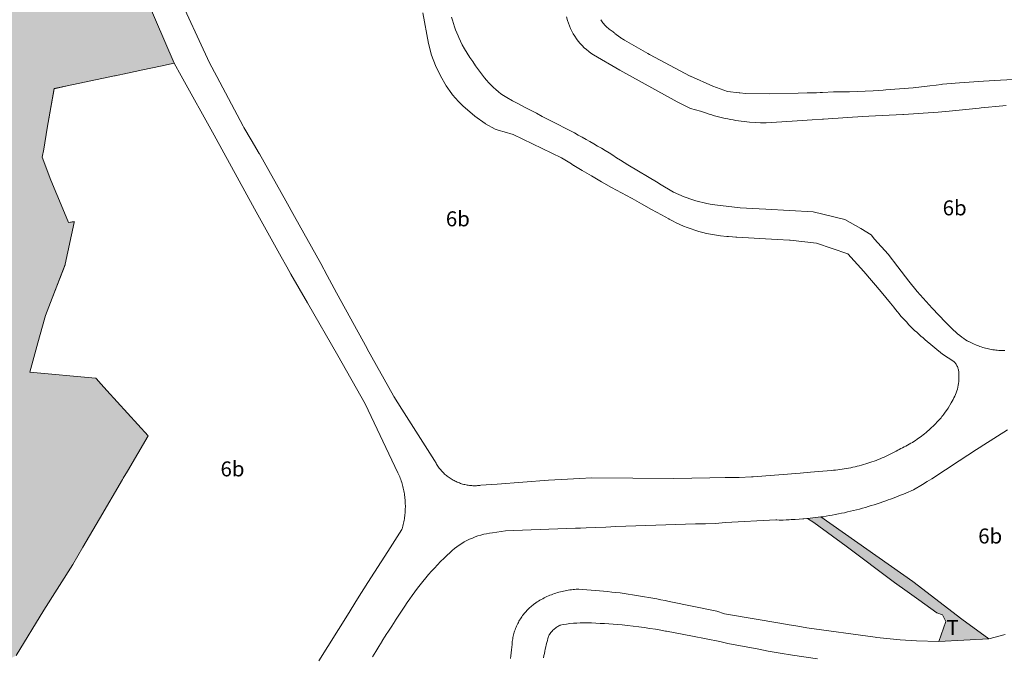
# Model space of a CAD drawing. Units: metres. Extents: x 390552 to 400821, y 4588040 to 4604167.
# Drawn here: x 398378 to 398641, y 4591367 to 4591536 of the extents above; entities that cross this region are included whole.
import ezdxf
from ezdxf.enums import TextEntityAlignment as Align

# ---------------------------------------------------------------- set-up
doc = ezdxf.new("R2010")
doc.units = ezdxf.units.M
doc.header["$LTSCALE"] = 4
doc.layers.add('QUALIFICACIÓ', color=5, linetype='Continuous', lineweight=0)
doc.layers.add('SISTEMA_TÈCNICS', color=161, linetype='Continuous', lineweight=0)
doc.layers.add('SISTEMA_EQUIPAMENTS', color=40, linetype='Continuous')
doc.layers.add('TEXT_CLAUS', color=6, linetype='Continuous')
doc.styles.add('ROMANS', font='romans.shx')

# ---------------------------------------------------------------- blocks, each defined once
blk = doc.blocks.new('6b')
at = {"linetype": 'Continuous', "style": 'ROMANS'}
blk.add_text('6b', height=4, dxfattribs=at).set_placement((3.21, 2.25), align=Align.MIDDLE)
blk = doc.blocks.new('T')
at = {"linetype": 'Continuous', "style": 'ROMANS'}
blk.add_text('T', height=4, dxfattribs=at).set_placement((394289.51, 599243.3))

msp = doc.modelspace()

# ---------------------------------------------------------------- hatches: boundary and pattern name
at = {"layer": 'SISTEMA_EQUIPAMENTS'}
h = msp.add_hatch(color=256, dxfattribs=at)
edge = h.paths.add_edge_path()
edge.add_line((398236.519, 4591355.266), (398247.278, 4591368.856))
edge.add_line((398247.278, 4591368.856), (398260.854, 4591381.627))
edge.add_line((398260.854, 4591381.627), (398271.143, 4591398.637))
edge.add_line((398271.143, 4591398.637), (398278.834, 4591423.84))
edge.add_line((398278.834, 4591423.84), (398294.973, 4591443.895))
edge.add_line((398294.973, 4591443.895), (398310.611, 4591465.287))
edge.add_line((398310.611, 4591465.287), (398328.804, 4591506.615))
edge.add_line((398328.804, 4591506.615), (398336.54, 4591534.657))
edge.add_line((398336.54, 4591534.657), (398344.142, 4591549.75))
edge.add_line((398344.142, 4591549.75), (398357.438, 4591599.15))
edge.add_line((398357.438, 4591599.15), (398357.241, 4591625.717))
edge.add_line((398357.241, 4591625.717), (398364.425, 4591651.866))
edge.add_line((398364.425, 4591651.866), (398363.924, 4591669.882))
edge.add_line((398363.924, 4591669.882), (398367.098, 4591689.234))
edge.add_line((398367.098, 4591689.234), (398371.581, 4591693.213))
edge.add_line((398371.581, 4591693.213), (398372.624, 4591692.946))
edge.add_line((398372.624, 4591692.946), (398374.673, 4591691.672))
edge.add_arc((398372.032, 4591687.426), 5, 1.9617, 58.11809, ccw=False)
edge.add_line((398377.029, 4591687.598), (398377.284, 4591680.141))
edge.add_line((398377.284, 4591680.141), (398404.481, 4591569.12))
edge.add_line((398404.481, 4591569.12), (398411.551, 4591542.299))
edge.add_line((398411.551, 4591542.299), (398419.002, 4591524.9))
edge.add_line((398419.002, 4591524.9), (398415.3, 4591524.102))
edge.add_line((398415.3, 4591524.102), (398410.59, 4591523.102))
edge.add_line((398410.59, 4591523.102), (398406.57, 4591522.232))
edge.add_line((398406.57, 4591522.232), (398403.27, 4591521.522))
edge.add_line((398403.27, 4591521.522), (398403.02, 4591521.472))
edge.add_line((398403.02, 4591521.472), (398390.45, 4591518.802))
edge.add_line((398390.45, 4591518.802), (398386.94, 4591518.062))
edge.add_line((398386.94, 4591518.062), (398385.12, 4591507.552))
edge.add_line((398385.12, 4591507.552), (398384.15, 4591501.912))
edge.add_line((398384.15, 4591501.912), (398383.78, 4591499.762))
edge.add_line((398383.78, 4591499.762), (398386.06, 4591493.652))
edge.add_line((398386.06, 4591493.652), (398389.27, 4591485.942))
edge.add_line((398389.27, 4591485.942), (398390.78, 4591482.352))
edge.add_line((398390.78, 4591482.352), (398392.29, 4591482.552))
edge.add_line((398392.29, 4591482.552), (398392.27, 4591482.342))
edge.add_line((398392.27, 4591482.342), (398389.9, 4591471.212))
edge.add_line((398389.9, 4591471.212), (398389.87, 4591471.072))
edge.add_line((398389.87, 4591471.072), (398386.38, 4591462.092))
edge.add_line((398386.38, 4591462.092), (398384.599, 4591457.502))
edge.add_line((398384.599, 4591457.502), (398384.419, 4591456.852))
edge.add_line((398384.419, 4591456.852), (398382.589, 4591450.172))
edge.add_line((398382.589, 4591450.172), (398380.439, 4591442.342))
edge.add_line((398380.439, 4591442.342), (398397.999, 4591440.812))
edge.add_line((398397.999, 4591440.812), (398398.069, 4591440.732))
edge.add_line((398398.069, 4591440.732), (398398.149, 4591440.642))
edge.add_line((398398.149, 4591440.642), (398399.519, 4591439.132))
edge.add_line((398399.519, 4591439.132), (398401.009, 4591437.502))
edge.add_line((398401.009, 4591437.502), (398412.069, 4591425.381))
edge.add_line((398412.069, 4591425.381), (398406.509, 4591415.982))
edge.add_line((398406.509, 4591415.982), (398405.399, 4591414.092))
edge.add_line((398405.399, 4591414.092), (398405.169, 4591413.692))
edge.add_line((398405.169, 4591413.692), (398399.029, 4591403.192))
edge.add_line((398399.029, 4591403.192), (398394.609, 4591395.622))
edge.add_line((398394.609, 4591395.622), (398391.909, 4591391.002))
edge.add_line((398391.909, 4591391.002), (398384.209, 4591378.842))
edge.add_line((398384.209, 4591378.842), (398376.819, 4591366.712))
edge.add_line((398376.819, 4591366.712), (398375.399, 4591365.982))
edge.add_line((398375.399, 4591365.982), (398373.899, 4591365.212))
edge.add_line((398373.899, 4591365.212), (398372.359, 4591364.412))
edge.add_line((398372.359, 4591364.412), (398371.919, 4591364.182))
edge.add_line((398371.919, 4591364.182), (398369.369, 4591362.862))
edge.add_line((398369.369, 4591362.862), (398367.339, 4591361.812))
edge.add_line((398367.339, 4591361.812), (398364.879, 4591360.542))
edge.add_line((398364.879, 4591360.542), (398363.799, 4591359.992))
edge.add_line((398363.799, 4591359.992), (398361.669, 4591358.892))
edge.add_line((398361.669, 4591358.892), (398358.289, 4591357.142))
edge.add_line((398358.289, 4591357.142), (398357.469, 4591356.562))
edge.add_line((398357.469, 4591356.562), (398352.879, 4591353.282))
edge.add_line((398352.879, 4591353.282), (398345.149, 4591347.762))
edge.add_line((398345.149, 4591347.762), (398344.299, 4591347.152))
edge.add_line((398344.299, 4591347.152), (398342.959, 4591346.192))
edge.add_line((398342.959, 4591346.192), (398340.639, 4591344.542))
edge.add_line((398340.639, 4591344.542), (398338.829, 4591343.242))
edge.add_line((398338.829, 4591343.242), (398338.169, 4591342.772))
edge.add_line((398338.169, 4591342.772), (398336.689, 4591341.712))
edge.add_line((398336.689, 4591341.712), (398334.359, 4591340.042))
edge.add_line((398334.359, 4591340.042), (398333.729, 4591339.602))
edge.add_line((398333.729, 4591339.602), (398333.299, 4591339.292))
edge.add_line((398333.299, 4591339.292), (398329.629, 4591339.752))
edge.add_line((398329.629, 4591339.752), (398327.189, 4591340.052))
edge.add_line((398327.189, 4591340.052), (398323.739, 4591340.482))
edge.add_line((398323.739, 4591340.482), (398322.129, 4591340.682))
edge.add_line((398322.129, 4591340.682), (398310.138, 4591342.162))
edge.add_line((398310.138, 4591342.162), (398309.668, 4591342.222))
edge.add_line((398309.668, 4591342.222), (398308.698, 4591342.412))
edge.add_line((398308.698, 4591342.412), (398305.928, 4591342.942))
edge.add_line((398305.928, 4591342.942), (398296.758, 4591344.702))
edge.add_line((398296.758, 4591344.702), (398290.978, 4591345.812))
edge.add_line((398290.978, 4591345.812), (398283.238, 4591347.302))
edge.add_line((398283.238, 4591347.302), (398282.648, 4591347.412))
edge.add_line((398282.648, 4591347.412), (398273.308, 4591345.102))
edge.add_line((398273.308, 4591345.102), (398270.228, 4591344.342))
edge.add_line((398270.228, 4591344.342), (398269.748, 4591344.222))
edge.add_line((398269.748, 4591344.222), (398269.338, 4591344.122))
edge.add_line((398269.338, 4591344.122), (398267.688, 4591344.292))
edge.add_line((398267.688, 4591344.292), (398265.438, 4591344.522))
edge.add_line((398265.438, 4591344.522), (398265.008, 4591344.432))
edge.add_line((398265.008, 4591344.432), (398263.528, 4591344.112))
edge.add_line((398263.528, 4591344.112), (398261.738, 4591343.742))
edge.add_line((398261.738, 4591343.742), (398260.818, 4591343.542))
edge.add_line((398260.818, 4591343.542), (398259.658, 4591343.303))
edge.add_line((398259.658, 4591343.303), (398257.588, 4591342.743))
edge.add_line((398257.588, 4591342.743), (398252.868, 4591341.473))
edge.add_line((398252.868, 4591341.473), (398251.928, 4591341.223))
edge.add_line((398251.928, 4591341.223), (398251.568, 4591341.113))
edge.add_line((398251.568, 4591341.113), (398251.018, 4591340.943))
edge.add_line((398251.018, 4591340.943), (398250.848, 4591340.893))
edge.add_line((398250.848, 4591340.893), (398248.678, 4591340.253))
edge.add_line((398248.678, 4591340.253), (398247.548, 4591340.213))
edge.add_line((398247.548, 4591340.213), (398245.288, 4591340.133))
edge.add_line((398245.288, 4591340.133), (398237.678, 4591339.873))
edge.add_line((398237.678, 4591339.873), (398237.668, 4591339.873))
edge.add_line((398237.668, 4591339.873), (398237.518, 4591339.873))
edge.add_line((398237.518, 4591339.873), (398233.738, 4591339.743))
edge.add_line((398233.738, 4591339.743), (398231.378, 4591340.173))
edge.add_line((398231.378, 4591340.173), (398227.208, 4591340.943))
edge.add_line((398227.208, 4591340.943), (398224.119, 4591341.504))
edge.add_line((398224.119, 4591341.504), (398236.519, 4591355.266))
at = {"layer": 'SISTEMA_TÈCNICS'}
msp.add_hatch(color=256, dxfattribs=at).paths.add_polyline_path([(398623.167, 4591370.438), (398636.547, 4591371.216), (398629.281, 4591376.398), (398616.235, 4591386.465), (398591.68, 4591403.716), (398588.13, 4591403.339), (398589.804, 4591402.272), (398598.441, 4591395.883), (398611.283, 4591386.186), (398614.67, 4591383.827), (398617.842, 4591381.618), (398622.614, 4591378.124), (398624.105, 4591377.591), (398625.038, 4591375.835)])

# ---------------------------------------------------------------- linework, layer by layer
at = {"layer": 'QUALIFICACIÓ', "linetype": 'Continuous'}
for points in [[(398419.614, 4591544.126), (398428.431, 4591524.952), (398430.357, 4591521.311), (398437.375, 4591508.044), (398437.598, 4591507.669), (398439.54, 4591504.405), (398441.7, 4591500.775), (398441.765, 4591500.659), (398448.783, 4591488.072), (398451.083, 4591483.948), (398458.166, 4591471.405), (398458.169, 4591471.4), (398459.858, 4591468.179), (398462.306, 4591463.512), (398470.524, 4591448.649), (398470.539, 4591448.621), (398477.513, 4591436.078), (398477.648, 4591435.835), (398479.77, 4591432.49), (398488.487, 4591418.748), (398488.91, 4591418.082), (398488.92, 4591418.065), (398489.075, 4591417.799), (398489.238, 4591417.537), (398489.407, 4591417.279), (398489.583, 4591417.026), (398489.766, 4591416.777), (398489.955, 4591416.534), (398490.15, 4591416.295), (398490.351, 4591416.061), (398490.558, 4591415.833), (398490.771, 4591415.61), (398490.99, 4591415.393), (398491.214, 4591415.181), (398491.444, 4591414.976), (398491.679, 4591414.776), (398491.919, 4591414.583), (398492.164, 4591414.396), (398492.414, 4591414.215), (398492.668, 4591414.041), (398492.927, 4591413.873), (398493.19, 4591413.713), (398493.457, 4591413.559), (398493.728, 4591413.412), (398494.003, 4591413.272), (398494.281, 4591413.14), (398494.563, 4591413.014), (398494.847, 4591412.896), (398495.135, 4591412.786), (398495.426, 4591412.683), (398495.719, 4591412.587), (398496.014, 4591412.499), (398496.312, 4591412.419), (398496.612, 4591412.347), (398496.913, 4591412.282), (398497.216, 4591412.225), (398497.521, 4591412.177), (398497.827, 4591412.136), (398498.133, 4591412.103), (398498.441, 4591412.077), (398498.749, 4591412.06), (398499.057, 4591412.051), (398499.365, 4591412.05), (398499.674, 4591412.057), (398499.982, 4591412.072), (398500.29, 4591412.095), (398500.597, 4591412.125), (398500.903, 4591412.164), (398505.208, 4591412.484), (398518.92, 4591413.504), (398524.032, 4591413.805), (398527.242, 4591413.994), (398530.483, 4591414.184), (398552.361, 4591413.951), (398562.044, 4591414.13), (398566.119, 4591414.206), (398569.578, 4591414.27), (398569.864, 4591414.275), (398573.11, 4591414.393), (398573.577, 4591414.429), (398586.15, 4591415.39), (398588.868, 4591415.629), (398594.409, 4591416.116), (398594.994, 4591416.166), (398595.579, 4591416.224), (398596.163, 4591416.29), (398596.746, 4591416.364), (398597.328, 4591416.445), (398597.908, 4591416.535), (398598.488, 4591416.633), (398599.066, 4591416.738), (398599.642, 4591416.851), (398600.217, 4591416.973), (398600.79, 4591417.102), (398601.362, 4591417.238), (398601.932, 4591417.383), (398602.499, 4591417.535), (398603.065, 4591417.695), (398603.628, 4591417.863), (398604.189, 4591418.038), (398604.747, 4591418.221), (398605.303, 4591418.412), (398605.857, 4591418.61), (398606.408, 4591418.816), (398606.955, 4591419.029), (398607.5, 4591419.249), (398608.042, 4591419.477), (398608.581, 4591419.713), (398609.117, 4591419.955), (398609.649, 4591420.205), (398610.178, 4591420.463), (398610.704, 4591420.727), (398611.226, 4591420.998), (398611.744, 4591421.277), (398612.258, 4591421.563), (398612.594, 4591421.754), (398613.044, 4591421.964), (398613.492, 4591422.18), (398613.935, 4591422.404), (398614.376, 4591422.635), (398614.813, 4591422.873), (398615.247, 4591423.118), (398615.677, 4591423.37), (398616.103, 4591423.627), (398616.525, 4591423.893), (398616.943, 4591424.165), (398617.357, 4591424.444), (398617.767, 4591424.729), (398618.172, 4591425.021), (398618.573, 4591425.319), (398618.97, 4591425.624), (398619.362, 4591425.934), (398619.749, 4591426.251), (398620.131, 4591426.575), (398620.509, 4591426.904), (398620.881, 4591427.239), (398621.248, 4591427.58), (398621.61, 4591427.927), (398621.967, 4591428.279), (398622.318, 4591428.637), (398622.664, 4591429), (398623.005, 4591429.369), (398623.239, 4591429.63), (398623.494, 4591429.923), (398623.744, 4591430.222), (398623.987, 4591430.525), (398624.225, 4591430.832), (398624.457, 4591431.145), (398624.683, 4591431.461), (398625.64, 4591432.788), (398626.417, 4591434.207), (398626.697, 4591434.62), (398626.96, 4591435.048), (398627.205, 4591435.489), (398627.433, 4591435.943), (398627.64, 4591436.408), (398627.828, 4591436.884), (398627.994, 4591437.368), (398628.139, 4591437.86), (398628.262, 4591438.357), (398628.363, 4591438.859), (398628.441, 4591439.365), (398628.497, 4591439.872), (398628.53, 4591440.379), (398628.541, 4591440.884), (398628.53, 4591441.387), (398628.497, 4591441.886), (398628.503, 4591442.107), (398628.497, 4591442.331), (398628.478, 4591442.557), (398628.447, 4591442.783), (398628.404, 4591443.008), (398628.348, 4591443.232), (398628.279, 4591443.454), (398628.199, 4591443.672), (398628.106, 4591443.886), (398628.002, 4591444.094), (398627.887, 4591444.296), (398627.761, 4591444.491), (398627.626, 4591444.678), (398627.483, 4591444.857), (398627.331, 4591445.026), (398627.172, 4591445.186), (398624.11, 4591447.21), (398619.523, 4591451.031), (398618.947, 4591451.517), (398618.378, 4591452.01), (398617.815, 4591452.512), (398617.258, 4591453.021), (398616.708, 4591453.538), (398616.165, 4591454.062), (398615.629, 4591454.594), (398615.1, 4591455.132), (398614.579, 4591455.678), (398614.064, 4591456.231), (398613.558, 4591456.79), (398613.059, 4591457.356), (398612.568, 4591457.929), (398612.085, 4591458.507), (398611.61, 4591459.092), (398611.143, 4591459.683), (398610.23, 4591460.797), (398607.749, 4591463.824), (398603.16, 4591469.226), (398598.886, 4591473.988), (398590.464, 4591476.814), (398583.424, 4591477.601), (398583.257, 4591477.62), (398579.969, 4591477.801), (398569.203, 4591478.395), (398568.961, 4591478.408), (398568.961, 4591478.414), (398568.098, 4591478.458), (398567.006, 4591478.555), (398566.574, 4591478.587), (398564.902, 4591478.78), (398563.828, 4591478.917), (398562.757, 4591479.088), (398561.693, 4591479.291), (398561.163, 4591479.403), (398560.109, 4591479.654), (398559.062, 4591479.936), (398558.024, 4591480.249), (398556.997, 4591480.594), (398555.98, 4591480.97), (398554.975, 4591481.376), (398553.984, 4591481.813), (398553.005, 4591482.278), (398552.042, 4591482.773), (398551.164, 4591483.258), (398551.1, 4591483.291), (398549.079, 4591484.342), (398546.419, 4591485.828), (398543.777, 4591487.297), (398543.757, 4591487.308), (398541.248, 4591488.696), (398541.093, 4591488.782), (398538.426, 4591490.25), (398535.756, 4591491.713), (398533.084, 4591493.17), (398530.405, 4591494.801), (398527.908, 4591496.244), (398525.705, 4591497.511), (398525.628, 4591497.555), (398525.084, 4591498.017), (398522.443, 4591499.585), (398509.472, 4591505.831), (398507.093, 4591506.517), (398505.759, 4591506.902), (398504.715, 4591507.203), (398502.115, 4591508.644), (398502.007, 4591508.722), (398499.278, 4591510.676), (398496.055, 4591513.463), (398495.794, 4591513.741), (398494.929, 4591514.661), (398493.321, 4591516.372), (398493.108, 4591516.669), (398491.597, 4591518.781), (398490.074, 4591521.443), (398488.747, 4591524.249), (398487.692, 4591527.005), (398486.924, 4591530.09), (398485.365, 4591538.279)], [(398411.551, 4591542.299), (398419.002, 4591524.9), (398415.3, 4591524.102), (398410.59, 4591523.102), (398406.57, 4591522.232), (398403.27, 4591521.522), (398403.02, 4591521.472), (398390.45, 4591518.802), (398386.94, 4591518.062), (398385.12, 4591507.552), (398384.15, 4591501.912), (398383.78, 4591499.762), (398386.06, 4591493.652), (398389.27, 4591485.942), (398390.78, 4591482.352), (398392.29, 4591482.552), (398392.27, 4591482.342), (398389.9, 4591471.212), (398389.87, 4591471.072), (398386.38, 4591462.092), (398384.599, 4591457.502), (398384.419, 4591456.852), (398382.589, 4591450.172), (398380.439, 4591442.342), (398397.999, 4591440.812), (398398.069, 4591440.732), (398398.149, 4591440.642), (398399.519, 4591439.132), (398401.009, 4591437.502), (398412.069, 4591425.381), (398406.509, 4591415.982), (398405.399, 4591414.092), (398405.169, 4591413.692), (398399.029, 4591403.192), (398394.609, 4591395.622), (398391.909, 4591391.002), (398384.209, 4591378.842), (398376.819, 4591366.712)], [(398493.053, 4591537.168), (398493.285, 4591536.308), (398493.543, 4591535.455), (398493.825, 4591534.609), (398494.131, 4591533.774), (398494.463, 4591532.947), (398494.817, 4591532.13), (398495.016, 4591531.705), (398495.889, 4591529.805), (398496.544, 4591528.693), (398497.246, 4591527.547), (398497.967, 4591526.412), (398498.709, 4591525.29), (398499.471, 4591524.179), (398500.251, 4591523.081), (398501.05, 4591521.997), (398501.855, 4591520.945), (398502.415, 4591520.291), (398503.007, 4591519.643), (398503.619, 4591519.014), (398504.249, 4591518.403), (398504.897, 4591517.813), (398505.562, 4591517.244), (398506.243, 4591516.698), (398506.902, 4591516.201), (398507.795, 4591515.669), (398509.354, 4591514.838), (398510.94, 4591513.997), (398512.527, 4591513.16), (398514.114, 4591512.326), (398515.702, 4591511.494), (398517.292, 4591510.667), (398518.882, 4591509.842), (398520.473, 4591509.02), (398522.062, 4591508.203), (398522.694, 4591507.882), (398523.749, 4591507.338), (398524.8, 4591506.789), (398525.848, 4591506.231), (398526.892, 4591505.666), (398527.933, 4591505.094), (398528.969, 4591504.515), (398530.002, 4591503.93), (398531.032, 4591503.337), (398532.057, 4591502.737), (398533.078, 4591502.131), (398534.096, 4591501.518), (398535.109, 4591500.897), (398536.118, 4591500.27), (398537.122, 4591499.636), (398538.124, 4591498.996), (398539.12, 4591498.348), (398540.09, 4591497.709), (398548.212, 4591492.888), (398548.591, 4591492.655), (398552.279, 4591490.391), (398555.187, 4591489.152), (398557.435, 4591488.403), (398558.301, 4591488.115), (398561.256, 4591487.435), (398562.078, 4591487.246), (398563.327, 4591487.089), (398570.142, 4591486.227), (398575.159, 4591485.964), (398576.994, 4591485.868), (398589.617, 4591485.205), (398598.079, 4591483.148), (398602.302, 4591480.701), (398605.118, 4591479.069), (398605.984, 4591477.923), (398609.623, 4591473.9), (398609.623, 4591473.9), (398612.26, 4591470.458), (398615.136, 4591466.651), (398617.412, 4591463.889), (398621.426, 4591459.449), (398624.978, 4591455.719), (398625.474, 4591455.167), (398625.985, 4591454.629), (398626.511, 4591454.104), (398627.05, 4591453.593), (398627.604, 4591453.096), (398628.17, 4591452.615), (398628.748, 4591452.149), (398629.338, 4591451.7), (398629.797, 4591451.358), (398630.268, 4591451.032), (398630.751, 4591450.723), (398631.111, 4591450.585), (398631.211, 4591450.53), (398631.563, 4591450.344), (398631.918, 4591450.166), (398632.277, 4591449.994), (398632.639, 4591449.83), (398633.005, 4591449.672), (398633.373, 4591449.523), (398633.745, 4591449.38), (398634.119, 4591449.246), (398634.496, 4591449.118), (398634.876, 4591448.999), (398635.258, 4591448.887), (398635.642, 4591448.782), (398636.028, 4591448.685), (398636.416, 4591448.597), (398636.806, 4591448.515), (398637.197, 4591448.442), (398637.589, 4591448.377), (398637.983, 4591448.319), (398638.378, 4591448.27), (398638.774, 4591448.228), (398639.171, 4591448.194), (398639.569, 4591448.168), (398639.966, 4591448.15), (398640.365, 4591448.141), (398640.763, 4591448.139)], [(398641.164, 4591513.542), (398640.288, 4591513.462), (398634.468, 4591512.929), (398633.923, 4591512.876), (398629.495, 4591512.437), (398625.916, 4591512.082), (398623.02, 4591511.795), (398613.69, 4591511.184), (398613.556, 4591511.177), (398604.433, 4591510.7), (398602.894, 4591510.62), (398598.797, 4591510.379), (398596.24, 4591510.228), (398594.884, 4591510.129), (398592.355, 4591509.945), (398592.108, 4591509.927), (398589.302, 4591509.729), (398583.976, 4591509.352), (398577.031, 4591508.907), (398576.207, 4591508.935), (398575.559, 4591508.957), (398574.088, 4591509.038), (398572.618, 4591509.149), (398571.15, 4591509.291), (398570.425, 4591509.377), (398569.701, 4591509.475), (398568.978, 4591509.583), (398568.256, 4591509.703), (398567.536, 4591509.834), (398566.817, 4591509.976), (398566.101, 4591510.128), (398565.387, 4591510.292), (398564.675, 4591510.467), (398563.966, 4591510.652), (398563.26, 4591510.848), (398562.757, 4591510.996), (398562.558, 4591511.055), (398561.859, 4591511.273), (398561.164, 4591511.501), (398559.568, 4591512.051), (398559.566, 4591512.048), (398556.817, 4591512.77), (398553.287, 4591514.503), (398538.018, 4591523.03), (398530.936, 4591527.088), (398530.286, 4591527.524), (398529.665, 4591527.985), (398529.062, 4591528.478), (398528.481, 4591529.002), (398527.922, 4591529.555), (398527.389, 4591530.137), (398526.882, 4591530.746), (398526.406, 4591531.38), (398525.962, 4591532.036), (398525.549, 4591532.711), (398525.172, 4591533.404), (398524.829, 4591534.112), (398524.521, 4591534.833), (398524.25, 4591535.564), (398524.018, 4591536.293), (398523.741, 4591537.281)], [(398646.523, 4591520.678), (398639.665, 4591520.305), (398635.046, 4591520.054), (398628.649, 4591519.579), (398625.337, 4591519.333), (398624.108, 4591519.242), (398623.753, 4591519.198), (398622.415, 4591519.033), (398620.721, 4591518.825), (398620.721, 4591518.825), (398616.316, 4591518.282), (398609.024, 4591517.715), (398608.295, 4591517.641), (398605.644, 4591517.513), (398599.339, 4591517.209), (398594.999, 4591517.189), (398592.13, 4591517.059), (398591.47, 4591516.998), (398590.513, 4591516.978), (398588.012, 4591516.924), (398585.608, 4591516.873), (398578.062, 4591516.713), (398571.577, 4591516.732), (398570.071, 4591516.914), (398569.815, 4591516.945), (398566.704, 4591517.295), (398562.823, 4591518.759), (398562.823, 4591518.759), (398556.841, 4591521.387), (398556.788, 4591521.41), (398545.938, 4591527.225), (398545.481, 4591527.482), (398539.195, 4591531.011), (398538.984, 4591531.143), (398538.774, 4591531.278), (398538.565, 4591531.416), (398538.358, 4591531.554), (398538.153, 4591531.695), (398537.951, 4591531.836), (398536.678, 4591532.814), (398536.522, 4591532.947), (398536.375, 4591533.077), (398536.235, 4591533.204), (398535.953, 4591533.378), (398535.676, 4591533.563), (398535.404, 4591533.758), (398535.139, 4591533.963), (398534.88, 4591534.177), (398534.627, 4591534.401), (398534.382, 4591534.634), (398534.145, 4591534.875), (398533.917, 4591535.124), (398533.697, 4591535.381), (398533.486, 4591535.646), (398533.284, 4591535.917), (398533.092, 4591536.194), (398532.91, 4591536.477)], [(398457.583, 4591365.303), (398465.251, 4591377.535), (398467.959, 4591381.853), (398470.709, 4591386.24), (398476.002, 4591394.46), (398479.791, 4591400.343), (398479.85, 4591400.539), (398479.958, 4591400.913), (398480.059, 4591401.29), (398480.153, 4591401.669), (398480.239, 4591402.051), (398480.319, 4591402.434), (398480.391, 4591402.819), (398480.457, 4591403.206), (398480.515, 4591403.594), (398480.566, 4591403.984), (398480.61, 4591404.374), (398480.646, 4591404.766), (398480.675, 4591405.159), (398480.697, 4591405.552), (398480.712, 4591405.946), (398480.719, 4591406.34), (398480.719, 4591406.735), (398480.712, 4591407.129), (398480.697, 4591407.525), (398480.676, 4591407.919), (398480.646, 4591408.313), (398480.61, 4591408.706), (398480.566, 4591409.098), (398480.516, 4591409.489), (398480.458, 4591409.88), (398480.392, 4591410.269), (398480.32, 4591410.656), (398480.24, 4591411.043), (398480.154, 4591411.427), (398480.06, 4591411.809), (398479.959, 4591412.19), (398479.852, 4591412.568), (398479.737, 4591412.944), (398479.616, 4591413.318), (398479.487, 4591413.688), (398479.352, 4591414.056), (398479.21, 4591414.421), (398479.062, 4591414.783), (398478.907, 4591415.142), (398478.745, 4591415.497), (398470.027, 4591433.892), (398462.692, 4591446.78), (398462.66, 4591446.836), (398454.556, 4591460.921), (398450.178, 4591468.53), (398450.155, 4591468.571), (398449.104, 4591470.453), (398447.586, 4591473.173), (398440.438, 4591485.979), (398429.686, 4591505.648), (398420.89, 4591521.496), (398419.001, 4591524.899), (398415.299, 4591524.1), (398410.589, 4591523.1), (398406.569, 4591522.23), (398403.269, 4591521.52), (398403.019, 4591521.47), (398390.449, 4591518.8), (398386.939, 4591518.06), (398385.119, 4591507.55), (398384.149, 4591501.91), (398383.779, 4591499.76), (398386.058, 4591493.65), (398389.268, 4591485.94), (398390.778, 4591482.35), (398392.288, 4591482.55), (398392.268, 4591482.34), (398389.898, 4591471.21), (398389.868, 4591471.07), (398386.378, 4591462.09), (398384.598, 4591457.5), (398384.418, 4591456.85), (398382.588, 4591450.17), (398380.438, 4591442.34), (398397.998, 4591440.81), (398398.068, 4591440.73), (398398.148, 4591440.64), (398399.518, 4591439.13), (398401.008, 4591437.5), (398412.068, 4591425.38), (398406.508, 4591415.98), (398405.398, 4591414.09), (398405.168, 4591413.69), (398399.028, 4591403.19), (398394.608, 4591395.62), (398391.908, 4591391), (398384.208, 4591378.84), (398376.818, 4591366.71)], [(398641.483, 4591426.934), (398635.191, 4591422.936), (398633.965, 4591422.146), (398633.258, 4591421.69), (398628.626, 4591418.703), (398621.321, 4591413.934), (398620.037, 4591413.149), (398620.037, 4591413.149), (398618.806, 4591412.398), (398616.366, 4591410.997), (398614.367, 4591410.095), (398613.694, 4591409.809), (398612.927, 4591409.494), (398612.341, 4591409.259), (398611.66, 4591408.994), (398610.977, 4591408.737), (398610.291, 4591408.488), (398609.603, 4591408.245), (398609.015, 4591408.045), (398608.241, 4591407.772), (398607.464, 4591407.505), (398606.684, 4591407.246), (398605.901, 4591406.993), (398605.116, 4591406.748), (398604.329, 4591406.51), (398603.539, 4591406.278), (398602.746, 4591406.054), (398601.952, 4591405.837), (398601.155, 4591405.627), (398600.356, 4591405.424), (398599.554, 4591405.228), (398598.751, 4591405.039), (398597.946, 4591404.858), (398597.139, 4591404.684), (398596.33, 4591404.517), (398595.52, 4591404.357), (398594.708, 4591404.204), (398593.894, 4591404.059), (398593.079, 4591403.921), (398592.262, 4591403.79), (398592.131, 4591403.769), (398591.68, 4591403.716), (398616.235, 4591386.465), (398629.281, 4591376.398), (398636.547, 4591371.216), (398640.89, 4591372.312)], [(398471.978, 4591366.399), (398472.813, 4591367.775), (398473.654, 4591369.148), (398474.502, 4591370.517), (398474.57, 4591370.625), (398475.356, 4591371.882), (398475.618, 4591372.296), (398476.217, 4591373.243), (398477.085, 4591374.6), (398477.959, 4591375.953), (398478.1, 4591376.156), (398480.55, 4591379.899), (398481.204, 4591380.875), (398481.873, 4591381.84), (398482.532, 4591382.764), (398483.252, 4591383.742), (398483.963, 4591384.678), (398484.688, 4591385.605), (398485.426, 4591386.52), (398486.178, 4591387.426), (398486.943, 4591388.32), (398487.721, 4591389.202), (398488.513, 4591390.074), (398489.316, 4591390.934), (398490.13, 4591391.78), (398491.08, 4591392.736), (398491.797, 4591393.438), (398492.641, 4591394.242), (398493.226, 4591394.768), (398493.828, 4591395.27), (398494.453, 4591395.748), (398495.1, 4591396.205), (398495.768, 4591396.637), (398496.454, 4591397.043), (398497.157, 4591397.421), (398497.877, 4591397.772), (398498.611, 4591398.094), (398499.356, 4591398.386), (398500.112, 4591398.648), (398500.876, 4591398.879), (398501.646, 4591399.079), (398502.421, 4591399.247), (398503.198, 4591399.385), (398504.01, 4591399.495), (398507.475, 4591400.041), (398509.727, 4591400.126), (398514.273, 4591400.298), (398526.131, 4591400.714), (398527.481, 4591400.761), (398528.96, 4591400.832), (398531.616, 4591400.93), (398534.277, 4591401.028), (398536.939, 4591401.123), (398539.599, 4591401.218), (398542.259, 4591401.31), (398544.92, 4591401.402), (398547.578, 4591401.491), (398550.238, 4591401.58), (398552.895, 4591401.666), (398555.552, 4591401.752), (398558.21, 4591401.834), (398560.867, 4591401.917), (398563.522, 4591401.998), (398566.201, 4591402.221), (398579.635, 4591402.942), (398579.899, 4591402.913), (398580.57, 4591402.84), (398581.622, 4591402.885), (398582.376, 4591402.923), (398582.674, 4591402.938), (398583.207, 4591402.968), (398583.726, 4591402.998), (398584.777, 4591403.067), (398585.828, 4591403.143), (398586.878, 4591403.227), (398587.137, 4591403.25), (398587.928, 4591403.32), (398588.13, 4591403.339), (398589.804, 4591402.272), (398598.441, 4591395.883), (398611.283, 4591386.186), (398614.67, 4591383.827), (398617.842, 4591381.618), (398622.614, 4591378.124), (398624.105, 4591377.591), (398625.038, 4591375.835), (398623.167, 4591370.438), (398623.167, 4591370.438), (398623.139, 4591370.439), (398617.236, 4591370.604), (398612.838, 4591370.882), (398606.639, 4591371.499), (398606.172, 4591371.587), (398606.172, 4591371.587), (398587.946, 4591374.14), (398585.504, 4591374.556), (398582.696, 4591375.034), (398581.246, 4591375.282), (398565.93, 4591377.891), (398563.901, 4591378.573), (398551.132, 4591381.147), (398550.06, 4591381.376), (398548.975, 4591381.601), (398547.887, 4591381.818), (398546.798, 4591382.026), (398545.709, 4591382.227), (398544.617, 4591382.419), (398543.524, 4591382.605), (398542.43, 4591382.782), (398541.334, 4591382.951), (398540.238, 4591383.112), (398539.14, 4591383.266), (398538.041, 4591383.411), (398536.94, 4591383.548), (398535.84, 4591383.677), (398534.737, 4591383.799), (398533.634, 4591383.913), (398532.531, 4591384.018), (398531.426, 4591384.116), (398530.322, 4591384.206), (398529.216, 4591384.287), (398528.109, 4591384.361), (398527.003, 4591384.426), (398526.806, 4591384.437), (398526.331, 4591384.413), (398525.906, 4591384.383), (398525.482, 4591384.345), (398525.058, 4591384.299), (398524.637, 4591384.244), (398524.216, 4591384.181), (398523.795, 4591384.109), (398523.377, 4591384.03), (398522.962, 4591383.942), (398522.547, 4591383.847), (398522.133, 4591383.743), (398521.723, 4591383.631), (398521.315, 4591383.511), (398520.907, 4591383.383), (398520.503, 4591383.246), (398520.104, 4591383.103), (398519.708, 4591382.952), (398519.312, 4591382.793), (398518.92, 4591382.625), (398518.533, 4591382.451), (398518.147, 4591382.268), (398517.766, 4591382.077), (398517.391, 4591381.882), (398517.017, 4591381.677), (398516.648, 4591381.465), (398516.282, 4591381.246), (398515.922, 4591381.019), (398515.568, 4591380.787), (398515.219, 4591380.549), (398515.05, 4591380.429), (398514.76, 4591380.205), (398514.48, 4591379.979), (398514.208, 4591379.745), (398513.941, 4591379.507), (398513.68, 4591379.26), (398513.427, 4591379.01), (398513.177, 4591378.752), (398512.936, 4591378.489), (398512.699, 4591378.22), (398512.47, 4591377.944), (398512.248, 4591377.664), (398512.031, 4591377.377), (398511.823, 4591377.085), (398511.623, 4591376.791), (398511.428, 4591376.491), (398511.24, 4591376.184), (398511.062, 4591375.874), (398510.89, 4591375.561), (398510.726, 4591375.243), (398510.569, 4591374.92), (398510.421, 4591374.595), (398510.279, 4591374.265), (398510.148, 4591373.933), (398510.023, 4591373.598), (398509.906, 4591373.258), (398509.798, 4591372.916), (398509.699, 4591372.573), (398509.608, 4591372.229), (398509.524, 4591371.88), (398509.45, 4591371.529), (398509.384, 4591371.177), (398509.327, 4591370.823), (398509.278, 4591370.47), (398509.238, 4591370.114), (398509.207, 4591369.762), (398509.202, 4591369.695), (398509.116, 4591368.966), (398509.034, 4591368.203), (398508.961, 4591367.438), (398508.895, 4591366.672), (398508.838, 4591365.907)], [(398623.167, 4591370.438), (398636.547, 4591371.216), (398629.281, 4591376.398), (398616.235, 4591386.465), (398591.68, 4591403.716), (398588.13, 4591403.339), (398589.804, 4591402.272), (398598.441, 4591395.883), (398611.283, 4591386.186), (398614.67, 4591383.827), (398617.842, 4591381.618), (398622.614, 4591378.124), (398624.105, 4591377.591), (398625.038, 4591375.835), (398623.167, 4591370.438), (398623.167, 4591370.438), (398623.139, 4591370.439)], [(398517.639, 4591366.098), (398517.737, 4591366.682), (398517.843, 4591367.266), (398517.957, 4591367.847), (398518.077, 4591368.429), (398518.205, 4591369.007), (398518.341, 4591369.585), (398518.484, 4591370.16), (398518.635, 4591370.734), (398518.793, 4591371.307), (398518.845, 4591371.488), (398519.128, 4591372.239), (398519.219, 4591372.373), (398519.384, 4591372.6), (398519.559, 4591372.822), (398519.744, 4591373.039), (398519.936, 4591373.25), (398520.134, 4591373.452), (398520.341, 4591373.647), (398520.556, 4591373.835), (398520.778, 4591374.014), (398521.004, 4591374.185), (398521.237, 4591374.347), (398521.475, 4591374.5), (398521.718, 4591374.643), (398521.965, 4591374.777), (398522.099, 4591374.844), (398522.864, 4591374.978), (398523.767, 4591375.113), (398524.673, 4591375.226), (398525.582, 4591375.316), (398526.494, 4591375.383), (398527.406, 4591375.428), (398528.317, 4591375.449), (398529.226, 4591375.448), (398530.388, 4591375.412), (398531.561, 4591375.366), (398532.733, 4591375.312), (398533.904, 4591375.249), (398535.076, 4591375.178), (398536.246, 4591375.098), (398537.416, 4591375.009), (398538.575, 4591374.913), (398540.057, 4591374.751), (398541.544, 4591374.573), (398543.032, 4591374.38), (398544.517, 4591374.173), (398546, 4591373.953), (398547.48, 4591373.717), (398548.96, 4591373.468), (398550.216, 4591373.243), (398550.436, 4591373.204), (398550.484, 4591373.195), (398557.372, 4591371.91), (398564.665, 4591370.431), (398566.107, 4591370.111), (398566.782, 4591369.962), (398575.101, 4591368.372), (398577.599, 4591367.913), (398580.814, 4591367.322), (398584.127, 4591366.829), (398590.807, 4591365.835)]]:
    msp.add_lwpolyline(points, dxfattribs=at)

# ---------------------------------------------------------------- block references
at = {"layer": 'TEXT_CLAUS'}
for name, p in [('6b', (398624.18, 4591483.465)), ('6b', (398491.521, 4591480.54)), ('6b', (398431.351, 4591413.771)), ('6b', (398431.351, 4591413.771)), ('6b', (398431.351, 4591413.771)), ('6b', (398633.67, 4591395.857)), ('T', (4335.703, 3992128.883))]:
    msp.add_blockref(name, p, dxfattribs=at)

doc.saveas('drawing.dxf')
